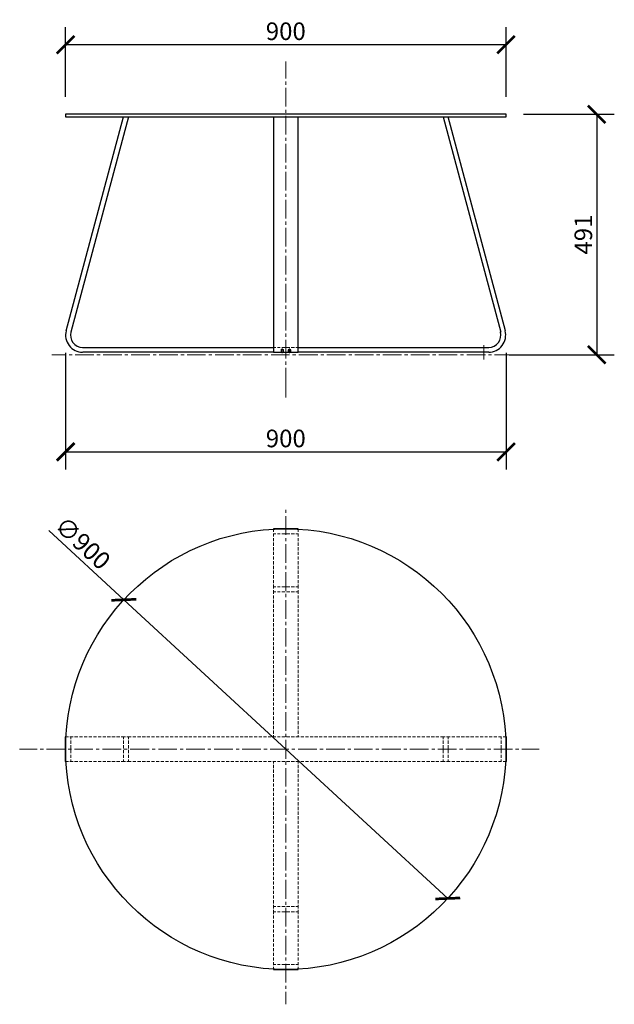
# Model space of a CAD drawing. Units: inches. Extents: x 1143 to 2358, y 310 to 2321.
import ezdxf

# ---------------------------------------------------------------- set-up
doc = ezdxf.new("R2010")
doc.units = ezdxf.units.IN
doc.header["$MEASUREMENT"] = 0
doc.layers.get('Defpoints').update_dxf_attribs({"color": 251})
for name, color, linetype in [('PDF_0', 7, 'Continuous'), ('PDF_FORMAT', 7, 'Continuous'), ('PDF_中心线', 1, 'Continuous'), ('PDF_外形', 7, 'Continuous'), ('PDF_尺寸线', 3, 'Continuous'), ('PDF_虚线', 6, 'Continuous')]:
    doc.layers.add(name, color=color, linetype=linetype)
doc.styles.add('Text_Std', font='arial.ttf')
doc.dimstyles.new('Dim_Std', dxfattribs={"dimscale": 18, "dimtxt": 2, "dimasz": 2, "dimexe": 2, "dimexo": 2, "dimgap": 0.5, "dimtad": 1, "dimdec": 0, "dimzin": 0, "dimdsep": 46, "dimtxsty": 'Text_Std', "dimblk": 'ARCHTICK', "dimcen": 0.09, "dimclrd": 256, "dimclre": 256, "dimclrt": 256, "dimadec": 0, "dimazin": 0, "dimtfac": 1, "dimtdec": 0, "dimtmove": 2, "dimatfit": 3, "dimldrblk": 'CLOSEDBLANK', "dimfxl": 1, "dimtolj": 1, "dimtzin": 0, "dimlwd": -1, "dimlwe": -1, "dimarcsym": 1})

# ---------------------------------------------------------------- blocks, each defined once
blk = doc.blocks.new('_ArchTick')
at = {"color": 0, "linetype": 'ByBlock', "const_width": 0.15}
blk.add_lwpolyline([(-0.5, -0.5), (0.5, 0.5)], dxfattribs=at)
blk = doc.blocks.new('*D8')
at = {"transparency": 16777216}
for p, q in [((1236.4, 2164), (1236.4, 2306.3)), ((2136.6, 2164), (2136.6, 2306.3)), ((1236.4, 2270.3), (2136.6, 2270.3))]:
    blk.add_line(p, q, dxfattribs=at)
at = {"layer": 'Defpoints', "color": 0, "transparency": 16777216}
for p in [(2136.6, 2270.3), (1236.4, 2128), (2136.6, 2128)]:
    blk.add_point(p, dxfattribs=at)
at = {"transparency": 16777216, "xscale": 36, "yscale": 36, "zscale": 36, "rotation": 180}
blk.add_blockref('_ArchTick', (1236.4, 2270.3), dxfattribs=at)
at = {"transparency": 16777216, "xscale": 36, "yscale": 36, "zscale": 36}
blk.add_blockref('_ArchTick', (2136.6, 2270.3), dxfattribs=at)
at = {"transparency": 16777216, "insert": (1686.5, 2297.7), "char_height": 36, "attachment_point": 5, "style": 'Text_Std'}
blk.add_mtext('\\A1;900', dxfattribs=at)
blk = doc.blocks.new('_ClosedBlank')
at = {"color": 0, "linetype": 'ByBlock', "lineweight": -2}
for p, q in [((-1, 0.167), (0, 0)), ((-1, 0.167), (-1, -0.167)), ((0, 0), (-1, -0.167))]:
    blk.add_line(p, q, dxfattribs=at)
blk = doc.blocks.new('*D9')
at = {"transparency": 16777216}
for p, q in [((2172.6, 2128), (2358, 2128)), ((2322, 2128), (2322, 1636.9)), ((2143.2, 1636.9), (2358, 1636.9))]:
    blk.add_line(p, q, dxfattribs=at)
at = {"layer": 'Defpoints', "color": 0, "transparency": 16777216}
for p in [(2136.6, 2128), (2107.2, 1636.9), (2322, 1636.9)]:
    blk.add_point(p, dxfattribs=at)
at = {"transparency": 16777216, "xscale": 36, "yscale": 36, "zscale": 36}
for p, rotation in [((2322, 2128), 90), ((2322, 1636.9), 270)]:
    blk.add_blockref('_ArchTick', p, dxfattribs=dict(at, rotation=rotation))
at = {"transparency": 16777216, "insert": (2294.6, 1882.5), "char_height": 36, "attachment_point": 5, "rotation": 90, "style": 'Text_Std'}
blk.add_mtext('\\A1;491', dxfattribs=at)
blk = doc.blocks.new('*D10')
at = {"transparency": 16777216}
for p, q in [((1236.4, 1641), (1236.4, 1402.6)), ((2136.6, 1641), (2136.6, 1402.6)), ((1236.4, 1438.6), (2136.6, 1438.6))]:
    blk.add_line(p, q, dxfattribs=at)
at = {"layer": 'Defpoints', "color": 0, "transparency": 16777216}
for p in [(1236.4, 1677), (2136.6, 1677), (2136.6, 1438.6)]:
    blk.add_point(p, dxfattribs=at)
at = {"transparency": 16777216, "xscale": 36, "yscale": 36, "zscale": 36, "rotation": 180}
blk.add_blockref('_ArchTick', (1236.4, 1438.6), dxfattribs=at)
at = {"transparency": 16777216, "xscale": 36, "yscale": 36, "zscale": 36}
blk.add_blockref('_ArchTick', (2136.6, 1438.6), dxfattribs=at)
at = {"transparency": 16777216, "insert": (1686.5, 1466), "char_height": 36, "attachment_point": 5, "style": 'Text_Std'}
blk.add_mtext('\\A1;900', dxfattribs=at)
blk = doc.blocks.new('*D11')
at = {"transparency": 16777216}
for p in [(1202.1, 1277.8), (2017.5, 526.5)]:
    blk.add_line(p, (1355.5, 1136.5), dxfattribs=at)
at = {"layer": 'Defpoints', "color": 0, "transparency": 16777216}
for p in [(1355.5, 1136.5), (2017.5, 526.5)]:
    blk.add_point(p, dxfattribs=at)
at = {"transparency": 16777216, "xscale": 36, "yscale": 36, "zscale": 36}
for p, rotation in [((1355.5, 1136.5), 317.3426149592448), ((2017.5, 526.5), 137.3426149592448)]:
    blk.add_blockref('_ArchTick', p, dxfattribs=dict(at, rotation=rotation))
at = {"transparency": 16777216, "insert": (1271.5, 1252.4), "char_height": 36, "attachment_point": 5, "rotation": 317.3426, "style": 'Text_Std'}
blk.add_mtext('\\A1;∅900', dxfattribs=at)

msp = doc.modelspace()

# ---------------------------------------------------------------- linework, layer by layer
at = {"layer": 'PDF_0', "lineweight": 0}
for points in [[(1665.9, 856.4), (1661.6, 856.4)], [(1675.3, 856.4), (1669.2, 856.4)], [(1685.3, 856.4), (1678.7, 856.4)], [(1694.8, 856.4), (1688.1, 856.4)], [(1704.3, 856.4), (1697.6, 856.4)], [(1711.8, 856.4), (1707.1, 856.4)]]:
    msp.add_lwpolyline(points, dxfattribs=at)
at = {"layer": 'PDF_FORMAT', "lineweight": 25}
for points in [[(1686.2, 831.3), (1685.8, 831.3)], [(1687.2, 831.3), (1686.7, 831.3), (1686.7, 831.8)], [(1686.7, 830.8), (1686.7, 830.3)]]:
    msp.add_lwpolyline(points, dxfattribs=at)
at = {"layer": 'PDF_中心线', "lineweight": 18}
for points in [[(1686.7, 2201), (1686.7, 2236.1)], [(1686.7, 2188.2), (1686.7, 2194.9)], [(1686.7, 2143.7), (1686.7, 2182.1)], [(1686.7, 2130.9), (1686.7, 2137.5)], [(1686.7, 2086.8), (1686.7, 2124.7)], [(1686.7, 2074), (1686.7, 2080.2)], [(1686.7, 2029.4), (1686.7, 2067.4)], [(1686.7, 2016.6), (1686.7, 2023.3)], [(1686.7, 1972.6), (1686.7, 2010.5)], [(1686.7, 1959.8), (1686.7, 1965.9)], [(1686.7, 1915.2), (1686.7, 1953.1)], [(1686.7, 1902.4), (1686.7, 1909)], [(1686.7, 1857.8), (1686.7, 1896.2)], [(1686.7, 1845.5), (1686.7, 1851.7)], [(1686.7, 1801), (1686.7, 1838.9)], [(1686.7, 1788.2), (1686.7, 1794.3)], [(1686.7, 1743.6), (1686.7, 1782)], [(1686.7, 1730.8), (1686.7, 1737.4)], [(1686.7, 1686.7), (1686.7, 1724.6)], [(1686.7, 1673.9), (1686.7, 1680.1)], [(1679.1, 1649.7), (1679.1, 1640.3)], [(1686.7, 1629.4), (1686.7, 1667.3)], [(1694.3, 1649.7), (1694.3, 1640.3)], [(2091.5, 1627), (2091.5, 1656.4)], [(1236.9, 1636.9), (1208.4, 1636.9)], [(1249.7, 1636.9), (1243.5, 1636.9)], [(1294.2, 1636.9), (1256.3, 1636.9)], [(1307, 1636.9), (1300.4, 1636.9)], [(1351.6, 1636.9), (1313.2, 1636.9)], [(1363.9, 1636.9), (1357.7, 1636.9)], [(1408.5, 1636.9), (1370.5, 1636.9)], [(1421.3, 1636.9), (1415.1, 1636.9)], [(1465.8, 1636.9), (1427.4, 1636.9)], [(1478.6, 1636.9), (1472, 1636.9)], [(1522.7, 1636.9), (1484.8, 1636.9)], [(1535.5, 1636.9), (1529.3, 1636.9)], [(1580.1, 1636.9), (1542.1, 1636.9)], [(1592.9, 1636.9), (1586.2, 1636.9)], [(1636.9, 1636.9), (1599, 1636.9)], [(1649.7, 1636.9), (1643.6, 1636.9)], [(1694.3, 1636.9), (1656.4, 1636.9)], [(1707.1, 1636.9), (1700.5, 1636.9)], [(1751.7, 1636.9), (1713.3, 1636.9)], [(1764, 1636.9), (1757.8, 1636.9)], [(1808.5, 1636.9), (1770.6, 1636.9)], [(1821.3, 1636.9), (1815.2, 1636.9)], [(1865.9, 1636.9), (1827.5, 1636.9)], [(1878.7, 1636.9), (1872.1, 1636.9)], [(1922.8, 1636.9), (1884.9, 1636.9)], [(1935.6, 1636.9), (1929.4, 1636.9)], [(1980.1, 1636.9), (1942.2, 1636.9)], [(1992.9, 1636.9), (1986.3, 1636.9)], [(2037, 1636.9), (1999.1, 1636.9)], [(2049.8, 1636.9), (2043.7, 1636.9)], [(2094.4, 1636.9), (2056.5, 1636.9)], [(2107.2, 1636.9), (2100.5, 1636.9)], [(2151.7, 1636.9), (2113.3, 1636.9)], [(2164.1, 1636.9), (2157.9, 1636.9)], [(1686.7, 1616.6), (1686.7, 1623.2)], [(1686.7, 1549.7), (1686.7, 1575.3), (1686.7, 1610.4)], [(1686.7, 1313.8), (1686.7, 1320)], [(1686.7, 1269.3), (1686.7, 1307.2)], [(1686.7, 1256.5), (1686.7, 1262.6)], [(1686.7, 1211.9), (1686.7, 1250.3)], [(1686.7, 1199.1), (1686.7, 1205.8)], [(1686.7, 1155), (1686.7, 1193)], [(1686.7, 1142.2), (1686.7, 1148.4)], [(1686.7, 1097.7), (1686.7, 1135.6)], [(1686.7, 1084.9), (1686.7, 1091.5)], [(1686.7, 1040.8), (1686.7, 1078.7)], [(1686.7, 1028), (1686.7, 1034.2)], [(1686.7, 983.4), (1686.7, 1021.4)], [(1686.7, 970.6), (1686.7, 977.3)], [(1686.7, 926.1), (1686.7, 964.5)], [(1686.7, 913.8), (1686.7, 919.9)], [(1686.7, 869.2), (1686.7, 907.1)], [(1686.7, 856.4), (1686.7, 862.6)], [(1686.7, 811.9), (1686.7, 850.2)], [(1178.1, 831.3), (1142.5, 831.3)], [(1190.9, 831.3), (1184.7, 831.3)], [(1235.5, 831.3), (1197.1, 831.3)], [(1248.3, 831.3), (1241.6, 831.3)], [(1292.3, 831.3), (1254.4, 831.3)], [(1305.1, 831.3), (1299, 831.3)], [(1349.7, 831.3), (1311.8, 831.3)], [(1362.5, 831.3), (1355.9, 831.3)], [(1407, 831.3), (1368.7, 831.3)], [(1419.4, 831.3), (1413.2, 831.3)], [(1463.9, 831.3), (1426, 831.3)], [(1476.7, 831.3), (1470.6, 831.3)], [(1521.3, 831.3), (1482.9, 831.3)], [(1533.6, 831.3), (1527.4, 831.3)], [(1578.2, 831.3), (1540.2, 831.3)], [(1591, 831.3), (1584.8, 831.3)], [(1635.5, 831.3), (1597.1, 831.3)], [(1648.3, 831.3), (1641.7, 831.3)], [(1692.4, 831.3), (1654.5, 831.3)], [(1705.2, 831.3), (1699, 831.3)], [(1749.8, 831.3), (1711.8, 831.3)], [(1762.6, 831.3), (1755.9, 831.3)], [(1807.1, 831.3), (1768.7, 831.3)], [(1819.4, 831.3), (1813.3, 831.3)], [(1864, 831.3), (1826.1, 831.3)], [(1876.8, 831.3), (1870.6, 831.3)], [(1921.4, 831.3), (1883, 831.3)], [(1934.2, 831.3), (1927.5, 831.3)], [(1978.2, 831.3), (1940.3, 831.3)], [(1991, 831.3), (1984.9, 831.3)], [(2035.6, 831.3), (1997.2, 831.3)], [(2048.4, 831.3), (2041.8, 831.3)], [(2092.5, 831.3), (2054.6, 831.3)], [(2105.3, 831.3), (2099.1, 831.3)], [(2149.8, 831.3), (2111.9, 831.3)], [(2162.6, 831.3), (2156, 831.3)], [(2204.3, 831.3), (2168.8, 831.3)], [(1686.7, 799.1), (1686.7, 805.7)], [(1686.7, 755), (1686.7, 792.9)], [(1686.7, 742.2), (1686.7, 748.3)], [(1686.7, 697.6), (1686.7, 736)], [(1686.7, 684.8), (1686.7, 691.5)], [(1686.7, 640.7), (1686.7, 678.7)], [(1686.7, 627.9), (1686.7, 634.1)], [(1686.7, 583.4), (1686.7, 621.3)], [(1686.7, 570.6), (1686.7, 577.2)], [(1686.7, 526), (1686.7, 564.4)], [(1686.7, 513.7), (1686.7, 519.9)], [(1686.7, 469.1), (1686.7, 507.1)], [(1686.7, 456.3), (1686.7, 463)], [(1686.7, 411.8), (1686.7, 450.2)], [(1686.7, 399.5), (1686.7, 405.6)], [(1686.7, 354.9), (1686.7, 392.8)], [(1686.7, 342.1), (1686.7, 348.3)], [(1686.7, 310.3), (1686.7, 335.9)]]:
    msp.add_lwpolyline(points, dxfattribs=at)
at = {"layer": 'PDF_外形', "lineweight": 30}
for points in [[(2136.6, 2122.8), (2136.6, 2128), (1686.7, 2128), (1236.4, 2128), (1236.4, 2122.8), (1686.7, 2122.8)], [(1236.4, 806.2), (1236.4, 856.4)], [(2136.6, 856.4), (2136.6, 806.2)]]:
    msp.add_lwpolyline(points, close=True, dxfattribs=at)
for points in [[(1237.8, 1685.8), (1354.9, 2122.8)], [(1661.6, 2122.8), (1661.6, 1685.8), (1661.6, 1642.2), (1711.8, 1642.2), (1711.8, 1685.8), (1711.8, 2122.8)], [(2008.1, 2122.8), (2125.7, 1683.4)], [(2135.6, 1685.8), (2018.5, 2122.8)], [(1271.5, 1652.1), (1661.6, 1652.1)], [(1711.8, 1652.1), (2101.5, 1652.1)], [(1661.6, 1642.2), (1271.5, 1642.2)], [(2101.5, 1642.2), (1711.8, 1642.2)], [(1711.8, 1280.7), (1711.8, 1281.1), (1661.6, 1281.1), (1661.6, 1280.7)], [(1236.4, 856.4), (1237.3, 856.4)], [(2136.6, 856.4), (2136.1, 856.4)], [(1236.4, 806.2), (1237.3, 806.2)], [(2136.6, 806.2), (2136.1, 806.2)], [(1661.6, 381.9), (1661.6, 381.4), (1711.8, 381.4), (1711.8, 381.9)]]:
    msp.add_lwpolyline(points, dxfattribs=at)
msp.add_lwpolyline([(1365.3, 2122.8), (1247.3, 1683.4, 0.493155), (1271.2, 1652.1)], format="xyb", dxfattribs=at)
msp.add_circle((1686.5, 831.5), 450.1, dxfattribs=at)
for centre, radius, start, end in [((1271.2, 1677), 34.8, 164.9982, 270), ((2101.2, 1677), 34.8, 270, 15.0018), ((2101.2, 1677), 24.9, 270, 15.0018)]:
    msp.add_arc(centre, radius, start, end, dxfattribs=at)
at = {"layer": 'PDF_尺寸线', "lineweight": 18}
for points in [[(1677.2, 1647.8), (1677.2, 1642.2)], [(1681.5, 1647.8), (1681.5, 1642.2)], [(1691.9, 1647.8), (1691.9, 1642.2)], [(1696.2, 1647.8), (1696.2, 1642.2)]]:
    msp.add_lwpolyline(points, dxfattribs=at)
at = {"layer": 'PDF_虚线', "lineweight": 18}
for points in [[(1665.9, 1652.1), (1661.6, 1652.1)], [(1675.3, 1652.1), (1669.2, 1652.1)], [(1685.3, 1652.1), (1678.7, 1652.1)], [(1694.8, 1652.1), (1688.1, 1652.1)], [(1704.3, 1652.1), (1697.6, 1652.1)], [(1711.8, 1652.1), (1707.1, 1652.1)], [(1661.6, 1280.7), (1661.6, 1280.2), (1661.6, 1275.4)], [(1661.6, 1272.1), (1661.6, 1266)], [(1665.9, 1271.2), (1661.6, 1271.2)], [(1675.3, 1271.2), (1669.2, 1271.2)], [(1685.3, 1271.2), (1678.7, 1271.2)], [(1694.8, 1271.2), (1688.1, 1271.2)], [(1704.3, 1271.2), (1697.6, 1271.2)], [(1711.8, 1271.2), (1707.1, 1271.2)], [(1711.8, 1280.7), (1711.8, 1280.2), (1711.8, 1275.4)], [(1711.8, 1272.1), (1711.8, 1266)], [(1661.6, 1262.6), (1661.6, 1256.5)], [(1661.6, 1253.2), (1661.6, 1247)], [(1711.8, 1262.6), (1711.8, 1256.5)], [(1711.8, 1253.2), (1711.8, 1247)], [(1661.6, 1243.7), (1661.6, 1237.5)], [(1661.6, 1234.2), (1661.6, 1228)], [(1711.8, 1243.7), (1711.8, 1237.5)], [(1711.8, 1234.2), (1711.8, 1228)], [(1661.6, 1224.7), (1661.6, 1218.6)], [(1661.6, 1215.2), (1661.6, 1208.6)], [(1711.8, 1224.7), (1711.8, 1218.6)], [(1711.8, 1215.2), (1711.8, 1208.6)], [(1661.6, 1205.8), (1661.6, 1199.1)], [(1661.6, 1196.3), (1661.6, 1189.6)], [(1661.6, 1186.8), (1661.6, 1180.2)], [(1711.8, 1205.8), (1711.8, 1199.1)], [(1711.8, 1196.3), (1711.8, 1189.6)], [(1711.8, 1186.8), (1711.8, 1180.2)], [(1661.6, 1176.8), (1661.6, 1170.7)], [(1665.9, 1163.1), (1661.6, 1163.1), (1661.6, 1167.4)], [(1711.8, 1167.4), (1711.8, 1163.1), (1707.1, 1163.1)], [(1711.8, 1176.8), (1711.8, 1170.7)], [(1661.6, 1163.1), (1661.6, 1159.3)], [(1665.9, 1152.7), (1661.6, 1152.7), (1661.6, 1156)], [(1661.6, 1152.7), (1661.6, 1148.9)], [(1675.3, 1163.1), (1669.2, 1163.1)], [(1675.3, 1152.7), (1669.2, 1152.7)], [(1685.3, 1163.1), (1678.7, 1163.1)], [(1685.3, 1152.7), (1678.7, 1152.7)], [(1694.8, 1163.1), (1688.1, 1163.1)], [(1694.8, 1152.7), (1688.1, 1152.7)], [(1704.3, 1163.1), (1697.6, 1163.1)], [(1704.3, 1152.7), (1697.6, 1152.7)], [(1711.8, 1156), (1711.8, 1152.7), (1707.1, 1152.7)], [(1711.8, 1163.1), (1711.8, 1159.3)], [(1711.8, 1152.7), (1711.8, 1148.9)], [(1661.6, 1145.6), (1661.6, 1139.4)], [(1661.6, 1136.1), (1661.6, 1129.9)], [(1661.6, 1126.6), (1661.6, 1120.4)], [(1711.8, 1145.6), (1711.8, 1139.4)], [(1711.8, 1136.1), (1711.8, 1129.9)], [(1711.8, 1126.6), (1711.8, 1120.4)], [(1661.6, 1117.1), (1661.6, 1111)], [(1661.6, 1107.6), (1661.6, 1101.5)], [(1711.8, 1117.1), (1711.8, 1111)], [(1711.8, 1107.6), (1711.8, 1101.5)], [(1661.6, 1098.2), (1661.6, 1091.5)], [(1661.6, 1088.7), (1661.6, 1082)], [(1711.8, 1098.2), (1711.8, 1091.5)], [(1711.8, 1088.7), (1711.8, 1082)], [(1661.6, 1079.2), (1661.6, 1072.6)], [(1661.6, 1069.7), (1661.6, 1063.1)], [(1711.8, 1079.2), (1711.8, 1072.6)], [(1711.8, 1069.7), (1711.8, 1063.1)], [(1661.6, 1059.8), (1661.6, 1053.6)], [(1661.6, 1050.3), (1661.6, 1044.1)], [(1711.8, 1059.8), (1711.8, 1053.6)], [(1711.8, 1050.3), (1711.8, 1044.1)], [(1661.6, 1040.8), (1661.6, 1034.6)], [(1661.6, 1031.3), (1661.6, 1025.2)], [(1711.8, 1040.8), (1711.8, 1034.6)], [(1711.8, 1031.3), (1711.8, 1025.2)], [(1661.6, 1021.8), (1661.6, 1015.7)], [(1661.6, 1012.4), (1661.6, 1006.2)], [(1711.8, 1021.8), (1711.8, 1015.7)], [(1711.8, 1012.4), (1711.8, 1006.2)], [(1661.6, 1002.9), (1661.6, 996.7)], [(1661.6, 993.4), (1661.6, 986.8)], [(1711.8, 1002.9), (1711.8, 996.7)], [(1711.8, 993.4), (1711.8, 986.8)], [(1661.6, 983.9), (1661.6, 977.3)], [(1661.6, 974.4), (1661.6, 967.8)], [(1711.8, 983.9), (1711.8, 977.3)], [(1711.8, 974.4), (1711.8, 967.8)], [(1661.6, 965), (1661.6, 958.3)], [(1661.6, 955), (1661.6, 948.8)], [(1661.6, 945.5), (1661.6, 939.4)], [(1711.8, 965), (1711.8, 958.3)], [(1711.8, 955), (1711.8, 948.8)], [(1711.8, 945.5), (1711.8, 939.4)], [(1661.6, 936), (1661.6, 929.9)], [(1661.6, 926.6), (1661.6, 920.4)], [(1711.8, 936), (1711.8, 929.9)], [(1711.8, 926.6), (1711.8, 920.4)], [(1661.6, 917.1), (1661.6, 910.9)], [(1661.6, 907.6), (1661.6, 901.4)], [(1711.8, 917.1), (1711.8, 910.9)], [(1711.8, 907.6), (1711.8, 901.4)], [(1661.6, 898.1), (1661.6, 891.5)], [(1661.6, 888.6), (1661.6, 882)], [(1711.8, 898.1), (1711.8, 891.5)], [(1711.8, 888.6), (1711.8, 882)], [(1661.6, 879.2), (1661.6, 872.5)], [(1661.6, 869.7), (1661.6, 863)], [(1711.8, 879.2), (1711.8, 872.5)], [(1711.8, 869.7), (1711.8, 863)], [(1237.3, 856.4), (1237.8, 856.4), (1242.6, 856.4)], [(1245.4, 856.4), (1252, 856.4)], [(1254.9, 856.4), (1261.5, 856.4)], [(1264.8, 856.4), (1271, 856.4)], [(1274.3, 856.4), (1280.5, 856.4)], [(1283.8, 856.4), (1290, 856.4)], [(1293.3, 856.4), (1299.4, 856.4)], [(1302.8, 856.4), (1308.9, 856.4)], [(1312.2, 856.4), (1318.4, 856.4)], [(1321.7, 856.4), (1327.9, 856.4)], [(1331.2, 856.4), (1337.8, 856.4)], [(1340.7, 856.4), (1347.3, 856.4)], [(1350.2, 856.4), (1354.9, 856.4), (1354.9, 851.7)], [(1354.9, 856.4), (1358.7, 856.4)], [(1354.9, 848.8), (1354.9, 842.2)], [(1361.5, 856.4), (1365.3, 856.4), (1365.3, 851.7)], [(1365.3, 856.4), (1370.5, 856.4)], [(1365.3, 848.8), (1365.3, 842.2)], [(1373.9, 856.4), (1380, 856.4)], [(1383.3, 856.4), (1390, 856.4)], [(1392.8, 856.4), (1399.5, 856.4)], [(1402.3, 856.4), (1408.9, 856.4)], [(1411.8, 856.4), (1418.4, 856.4)], [(1421.7, 856.4), (1427.9, 856.4)], [(1431.2, 856.4), (1437.4, 856.4)], [(1440.7, 856.4), (1446.9, 856.4)], [(1450.2, 856.4), (1456.3, 856.4)], [(1459.7, 856.4), (1465.8, 856.4)], [(1469.1, 856.4), (1475.3, 856.4)], [(1478.6, 856.4), (1485.3, 856.4)], [(1488.1, 856.4), (1494.7, 856.4)], [(1497.6, 856.4), (1504.2, 856.4)], [(1507.1, 856.4), (1513.7, 856.4)], [(1517, 856.4), (1523.2, 856.4)], [(1526.5, 856.4), (1532.7, 856.4)], [(1536, 856.4), (1542.1, 856.4)], [(1545.5, 856.4), (1551.6, 856.4)], [(1554.9, 856.4), (1561.1, 856.4)], [(1564.4, 856.4), (1570.6, 856.4)], [(1573.9, 856.4), (1580.1, 856.4)], [(1583.4, 856.4), (1590, 856.4)], [(1592.9, 856.4), (1599.5, 856.4)], [(1602.3, 856.4), (1609, 856.4)], [(1611.8, 856.4), (1618.5, 856.4)], [(1621.8, 856.4), (1627.9, 856.4)], [(1631.3, 856.4), (1637.4, 856.4)], [(1640.7, 856.4), (1646.9, 856.4)], [(1650.2, 856.4), (1656.4, 856.4)], [(1659.7, 856.4), (1665.9, 856.4)], [(1661.6, 860.2), (1661.6, 856.4)], [(1669.2, 856.4), (1675.3, 856.4)], [(1678.7, 856.4), (1685.3, 856.4)], [(1688.1, 856.4), (1694.8, 856.4)], [(1697.6, 856.4), (1704.3, 856.4)], [(1707.1, 856.4), (1713.7, 856.4)], [(1711.8, 860.2), (1711.8, 856.4)], [(1717.1, 856.4), (1723.2, 856.4)], [(1726.5, 856.4), (1732.7, 856.4)], [(1736, 856.4), (1742.2, 856.4)], [(1745.5, 856.4), (1751.7, 856.4)], [(1755, 856.4), (1761.1, 856.4)], [(1764.5, 856.4), (1770.6, 856.4)], [(1773.9, 856.4), (1780.6, 856.4)], [(1783.4, 856.4), (1790.1, 856.4)], [(1792.9, 856.4), (1799.5, 856.4)], [(1802.4, 856.4), (1809, 856.4)], [(1811.9, 856.4), (1818.5, 856.4)], [(1821.8, 856.4), (1828, 856.4)], [(1831.3, 856.4), (1837.5, 856.4)], [(1840.8, 856.4), (1846.9, 856.4)], [(1850.3, 856.4), (1856.4, 856.4)], [(1859.7, 856.4), (1865.9, 856.4)], [(1869.2, 856.4), (1875.4, 856.4)], [(1878.7, 856.4), (1885.3, 856.4)], [(1888.2, 856.4), (1894.8, 856.4)], [(1897.7, 856.4), (1904.3, 856.4)], [(1907.1, 856.4), (1913.8, 856.4)], [(1917.1, 856.4), (1923.3, 856.4)], [(1926.6, 856.4), (1932.7, 856.4)], [(1936.1, 856.4), (1942.2, 856.4)], [(1945.5, 856.4), (1951.7, 856.4)], [(1955, 856.4), (1961.2, 856.4)], [(1964.5, 856.4), (1970.7, 856.4)], [(1974, 856.4), (1980.6, 856.4)], [(1983.5, 856.4), (1990.1, 856.4)], [(1992.9, 856.4), (1999.6, 856.4)], [(2002.4, 856.4), (2008.1, 856.4)], [(2011.9, 856.4), (2008.1, 856.4), (2008.1, 851.7)], [(2008.1, 848.8), (2008.1, 842.2)], [(2018.5, 851.7), (2018.5, 856.4), (2014.7, 856.4)], [(2022.8, 856.4), (2018.5, 856.4)], [(2018.5, 848.8), (2018.5, 842.2)], [(2032.3, 856.4), (2026.1, 856.4)], [(2042.2, 856.4), (2035.6, 856.4)], [(2051.7, 856.4), (2045.1, 856.4)], [(2061.2, 856.4), (2054.6, 856.4)], [(2070.7, 856.4), (2064, 856.4)], [(2080.2, 856.4), (2074, 856.4)], [(2089.6, 856.4), (2083.5, 856.4)], [(2099.1, 856.4), (2093, 856.4)], [(2108.6, 856.4), (2102.4, 856.4)], [(2118.1, 856.4), (2111.9, 856.4)], [(2127.6, 856.4), (2121.4, 856.4)], [(2136.1, 856.4), (2135.6, 856.4), (2130.9, 856.4)], [(1354.9, 839.3), (1354.9, 832.7)], [(1354.9, 829.9), (1354.9, 823.2)], [(1365.3, 839.3), (1365.3, 832.7)], [(1365.3, 829.9), (1365.3, 823.2)], [(2008.1, 839.3), (2008.1, 832.7)], [(2008.1, 829.9), (2008.1, 823.2)], [(2018.5, 839.3), (2018.5, 832.7)], [(2018.5, 829.9), (2018.5, 823.2)], [(1237.3, 806.2), (1237.8, 806.2), (1242.6, 806.2)], [(1245.4, 806.2), (1252, 806.2)], [(1254.9, 806.2), (1261.5, 806.2)], [(1264.8, 806.2), (1271, 806.2)], [(1274.3, 806.2), (1280.5, 806.2)], [(1283.8, 806.2), (1290, 806.2)], [(1293.3, 806.2), (1299.4, 806.2)], [(1302.8, 806.2), (1308.9, 806.2)], [(1312.2, 806.2), (1318.4, 806.2)], [(1321.7, 806.2), (1327.9, 806.2)], [(1331.2, 806.2), (1337.8, 806.2)], [(1340.7, 806.2), (1347.3, 806.2)], [(1354.9, 810.4), (1354.9, 806.2), (1350.2, 806.2)], [(1354.9, 819.9), (1354.9, 813.7)], [(1354.9, 806.2), (1358.7, 806.2)], [(1365.3, 810.4), (1365.3, 806.2), (1361.5, 806.2)], [(1365.3, 819.9), (1365.3, 813.7)], [(1365.3, 806.2), (1370.5, 806.2)], [(1373.9, 806.2), (1380, 806.2)], [(1383.3, 806.2), (1390, 806.2)], [(1392.8, 806.2), (1399.5, 806.2)], [(1402.3, 806.2), (1408.9, 806.2)], [(1411.8, 806.2), (1418.4, 806.2)], [(1421.7, 806.2), (1427.9, 806.2)], [(1431.2, 806.2), (1437.4, 806.2)], [(1440.7, 806.2), (1446.9, 806.2)], [(1450.2, 806.2), (1456.3, 806.2)], [(1459.7, 806.2), (1465.8, 806.2)], [(1469.1, 806.2), (1475.3, 806.2)], [(1478.6, 806.2), (1485.3, 806.2)], [(1488.1, 806.2), (1494.7, 806.2)], [(1497.6, 806.2), (1504.2, 806.2)], [(1507.1, 806.2), (1513.7, 806.2)], [(1517, 806.2), (1523.2, 806.2)], [(1526.5, 806.2), (1532.7, 806.2)], [(1536, 806.2), (1542.1, 806.2)], [(1545.5, 806.2), (1551.6, 806.2)], [(1554.9, 806.2), (1561.1, 806.2)], [(1564.4, 806.2), (1570.6, 806.2)], [(1573.9, 806.2), (1580.1, 806.2)], [(1583.4, 806.2), (1590, 806.2)], [(1592.9, 806.2), (1599.5, 806.2)], [(1602.3, 806.2), (1609, 806.2)], [(1611.8, 806.2), (1618.5, 806.2)], [(1621.8, 806.2), (1627.9, 806.2)], [(1631.3, 806.2), (1637.4, 806.2)], [(1640.7, 806.2), (1646.9, 806.2)], [(1650.2, 806.2), (1656.4, 806.2)], [(1659.7, 806.2), (1665.9, 806.2)], [(1661.6, 806.2), (1661.6, 802.4)], [(1669.2, 806.2), (1675.3, 806.2)], [(1678.7, 806.2), (1685.3, 806.2)], [(1688.1, 806.2), (1694.8, 806.2)], [(1697.6, 806.2), (1704.3, 806.2)], [(1707.1, 806.2), (1713.7, 806.2)], [(1711.8, 806.2), (1711.8, 802.4)], [(1717.1, 806.2), (1723.2, 806.2)], [(1726.5, 806.2), (1732.7, 806.2)], [(1736, 806.2), (1742.2, 806.2)], [(1745.5, 806.2), (1751.7, 806.2)], [(1755, 806.2), (1761.1, 806.2)], [(1764.5, 806.2), (1770.6, 806.2)], [(1773.9, 806.2), (1780.6, 806.2)], [(1783.4, 806.2), (1790.1, 806.2)], [(1792.9, 806.2), (1799.5, 806.2)], [(1802.4, 806.2), (1809, 806.2)], [(1811.9, 806.2), (1818.5, 806.2)], [(1821.8, 806.2), (1828, 806.2)], [(1831.3, 806.2), (1837.5, 806.2)], [(1840.8, 806.2), (1846.9, 806.2)], [(1850.3, 806.2), (1856.4, 806.2)], [(1859.7, 806.2), (1865.9, 806.2)], [(1869.2, 806.2), (1875.4, 806.2)], [(1878.7, 806.2), (1885.3, 806.2)], [(1888.2, 806.2), (1894.8, 806.2)], [(1897.7, 806.2), (1904.3, 806.2)], [(1907.1, 806.2), (1913.8, 806.2)], [(1917.1, 806.2), (1923.3, 806.2)], [(1926.6, 806.2), (1932.7, 806.2)], [(1936.1, 806.2), (1942.2, 806.2)], [(1945.5, 806.2), (1951.7, 806.2)], [(1955, 806.2), (1961.2, 806.2)], [(1964.5, 806.2), (1970.7, 806.2)], [(1974, 806.2), (1980.6, 806.2)], [(1983.5, 806.2), (1990.1, 806.2)], [(1992.9, 806.2), (1999.6, 806.2)], [(2002.4, 806.2), (2008.1, 806.2)], [(2008.1, 819.9), (2008.1, 813.7)], [(2008.1, 810.4), (2008.1, 806.2), (2011.9, 806.2)], [(2018.5, 810.4), (2018.5, 806.2), (2014.7, 806.2)], [(2018.5, 819.9), (2018.5, 813.7)], [(2022.8, 806.2), (2018.5, 806.2)], [(2032.3, 806.2), (2026.1, 806.2)], [(2042.2, 806.2), (2035.6, 806.2)], [(2051.7, 806.2), (2045.1, 806.2)], [(2061.2, 806.2), (2054.6, 806.2)], [(2070.7, 806.2), (2064, 806.2)], [(2080.2, 806.2), (2074, 806.2)], [(2089.6, 806.2), (2083.5, 806.2)], [(2099.1, 806.2), (2093, 806.2)], [(2108.6, 806.2), (2102.4, 806.2)], [(2118.1, 806.2), (2111.9, 806.2)], [(2127.6, 806.2), (2121.4, 806.2)], [(2136.1, 806.2), (2135.6, 806.2), (2130.9, 806.2)], [(1661.6, 799.5), (1661.6, 792.9)], [(1661.6, 790), (1661.6, 783.4)], [(1711.8, 799.5), (1711.8, 792.9)], [(1711.8, 790), (1711.8, 783.4)], [(1661.6, 780.1), (1661.6, 773.9)], [(1661.6, 770.6), (1661.6, 764.5)], [(1711.8, 780.1), (1711.8, 773.9)], [(1711.8, 770.6), (1711.8, 764.5)], [(1661.6, 761.1), (1661.6, 755)], [(1661.6, 751.7), (1661.6, 745.5)], [(1711.8, 761.1), (1711.8, 755)], [(1711.8, 751.7), (1711.8, 745.5)], [(1661.6, 742.2), (1661.6, 736)], [(1661.6, 732.7), (1661.6, 726.5)], [(1711.8, 742.2), (1711.8, 736)], [(1711.8, 732.7), (1711.8, 726.5)], [(1661.6, 723.2), (1661.6, 716.6)], [(1661.6, 713.7), (1661.6, 707.1)], [(1661.6, 704.3), (1661.6, 697.6)], [(1711.8, 723.2), (1711.8, 716.6)], [(1711.8, 713.7), (1711.8, 707.1)], [(1711.8, 704.3), (1711.8, 697.6)], [(1661.6, 694.8), (1661.6, 688.1)], [(1661.6, 684.8), (1661.6, 678.7)], [(1711.8, 694.8), (1711.8, 688.1)], [(1711.8, 684.8), (1711.8, 678.7)], [(1661.6, 675.3), (1661.6, 669.2)], [(1661.6, 665.9), (1661.6, 659.7)], [(1711.8, 675.3), (1711.8, 669.2)], [(1711.8, 665.9), (1711.8, 659.7)], [(1661.6, 656.4), (1661.6, 650.2)], [(1661.6, 646.9), (1661.6, 640.7)], [(1711.8, 656.4), (1711.8, 650.2)], [(1711.8, 646.9), (1711.8, 640.7)], [(1661.6, 637.4), (1661.6, 631.3)], [(1661.6, 627.9), (1661.6, 621.8)], [(1711.8, 637.4), (1711.8, 631.3)], [(1711.8, 627.9), (1711.8, 621.8)], [(1661.6, 618.5), (1661.6, 611.8)], [(1661.6, 609), (1661.6, 602.3)], [(1711.8, 618.5), (1711.8, 611.8)], [(1711.8, 609), (1711.8, 602.3)], [(1661.6, 599.5), (1661.6, 592.9)], [(1661.6, 590), (1661.6, 583.4)], [(1711.8, 599.5), (1711.8, 592.9)], [(1711.8, 590), (1711.8, 583.4)], [(1661.6, 580.1), (1661.6, 573.9)], [(1661.6, 570.6), (1661.6, 564.4)], [(1711.8, 580.1), (1711.8, 573.9)], [(1711.8, 570.6), (1711.8, 564.4)], [(1661.6, 561.1), (1661.6, 554.9)], [(1661.6, 551.6), (1661.6, 545.5)], [(1711.8, 561.1), (1711.8, 554.9)], [(1711.8, 551.6), (1711.8, 545.5)], [(1661.6, 542.1), (1661.6, 536)], [(1661.6, 532.7), (1661.6, 526.5)], [(1661.6, 523.2), (1661.6, 516.5)], [(1711.8, 542.1), (1711.8, 536)], [(1711.8, 532.7), (1711.8, 526.5)], [(1711.8, 523.2), (1711.8, 516.5)], [(1661.6, 513.7), (1661.6, 509.9)], [(1665.9, 509.9), (1661.6, 509.9), (1661.6, 506.1)], [(1665.9, 499.5), (1661.6, 499.5), (1661.6, 503.3)], [(1675.3, 509.9), (1669.2, 509.9)], [(1685.3, 509.9), (1678.7, 509.9)], [(1694.8, 509.9), (1688.1, 509.9)], [(1704.3, 509.9), (1697.6, 509.9)], [(1711.8, 506.1), (1711.8, 509.9), (1707.1, 509.9)], [(1711.8, 503.3), (1711.8, 499.5), (1707.1, 499.5)], [(1711.8, 513.7), (1711.8, 509.9)], [(1661.6, 494.7), (1661.6, 499.5)], [(1661.6, 485.3), (1661.6, 491.9)], [(1675.3, 499.5), (1669.2, 499.5)], [(1685.3, 499.5), (1678.7, 499.5)], [(1694.8, 499.5), (1688.1, 499.5)], [(1704.3, 499.5), (1697.6, 499.5)], [(1711.8, 494.7), (1711.8, 499.5)], [(1711.8, 485.3), (1711.8, 491.9)], [(1661.6, 475.8), (1661.6, 482.4)], [(1661.6, 466.3), (1661.6, 472.9)], [(1661.6, 456.8), (1661.6, 463)], [(1711.8, 475.8), (1711.8, 482.4)], [(1711.8, 466.3), (1711.8, 472.9)], [(1711.8, 456.8), (1711.8, 463)], [(1661.6, 447.3), (1661.6, 453.5)], [(1661.6, 437.9), (1661.6, 444)], [(1711.8, 447.3), (1711.8, 453.5)], [(1711.8, 437.9), (1711.8, 444)], [(1661.6, 428.4), (1661.6, 434.5)], [(1661.6, 418.9), (1661.6, 425.1)], [(1711.8, 428.4), (1711.8, 434.5)], [(1711.8, 418.9), (1711.8, 425.1)], [(1661.6, 409.4), (1661.6, 415.6)], [(1661.6, 399.9), (1661.6, 406.1)], [(1711.8, 409.4), (1711.8, 415.6)], [(1711.8, 399.9), (1711.8, 406.1)], [(1661.6, 390), (1661.6, 396.6)], [(1661.6, 391.4), (1665.9, 391.4)], [(1661.6, 381.9), (1661.6, 382.4), (1661.6, 387.1)], [(1669.2, 391.4), (1675.3, 391.4)], [(1678.7, 391.4), (1685.3, 391.4)], [(1688.1, 391.4), (1694.8, 391.4)], [(1697.6, 391.4), (1704.3, 391.4)], [(1707.1, 391.4), (1711.8, 391.4)], [(1711.8, 390), (1711.8, 396.6)], [(1711.8, 381.9), (1711.8, 382.4), (1711.8, 387.1)]]:
    msp.add_lwpolyline(points, dxfattribs=at)
for points in [[(1681.5, 1646.9), (1681.5, 1642.2), (1677.2, 1642.2), (1676.8, 1642.2), (1676.8, 1646.9)], [(1681.5, 1647.8), (1679.1, 1648.8), (1677.2, 1647.8)], [(1691.5, 1642.2), (1691.9, 1642.2), (1696.2, 1642.2), (1696.7, 1642.2), (1696.7, 1646.9), (1691.5, 1646.9)], [(1691.9, 1647.8), (1694.3, 1648.8), (1696.2, 1647.8)], [(1246.8, 851.7), (1246.8, 856.4)], [(1246.8, 842.2), (1246.8, 848.8)], [(2126.6, 856.4), (2126.6, 851.7)], [(2126.6, 848.8), (2126.6, 842.2)], [(1246.8, 832.7), (1246.8, 839.3)], [(1246.8, 823.2), (1246.8, 829.9)], [(2126.6, 839.3), (2126.6, 832.7)], [(2126.6, 829.9), (2126.6, 823.2)], [(1246.8, 813.7), (1246.8, 819.9)], [(1246.8, 806.2), (1246.8, 810.4)], [(2126.6, 819.9), (2126.6, 813.7)], [(2126.6, 810.4), (2126.6, 806.2)]]:
    msp.add_lwpolyline(points, close=True, dxfattribs=at)

# ---------------------------------------------------------------- dimensions: what is measured, and where the dimension line sits
for base, p1, p2, picture, middle in [((2136.6, 2270.3), (1236.4, 2128), (2136.6, 2128), '*D8', (1686.5, 2297.7)), ((2136.6, 1438.6), (1236.4, 1677), (2136.6, 1677), '*D10', (1686.5, 1466))]:
    dim = msp.add_linear_dim(base=base, p1=p1, p2=p2, dimstyle='Dim_Std')
    dim.commit()
    dim.dimension.update_dxf_attribs({"geometry": picture, "text_midpoint": middle})
dim = msp.add_linear_dim(base=(2322, 1636.9), p1=(2136.6, 2128), p2=(2107.2, 1636.9), angle=90, dimstyle='Dim_Std')
dim.commit()
dim.dimension.update_dxf_attribs({"geometry": '*D9', "text_midpoint": (2294.6, 1882.5)})
dim = msp.add_diameter_dim_2p(p1=(2017.5, 526.5), p2=(1355.5, 1136.5), dimstyle='Dim_Std', override={"dimtmove": 0})
dim.commit()
dim.dimension.update_dxf_attribs({"geometry": '*D11', "text_midpoint": (1271.5, 1252.4)})

doc.saveas('drawing.dxf')
